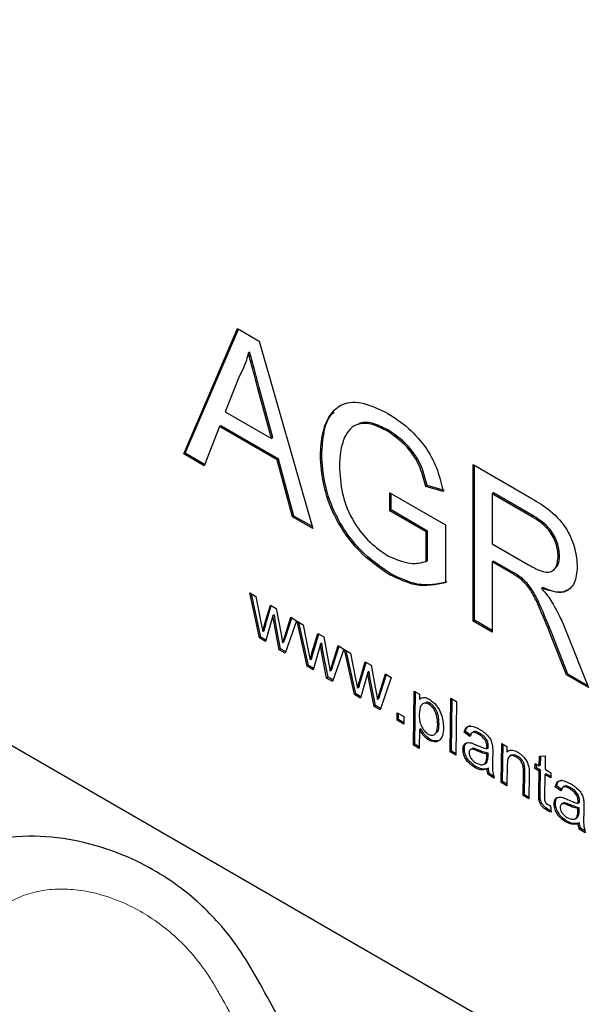
# Model space of a CAD drawing. Units: millimetres. Extents: x 627 to 8473, y 845 to 6929.
# Drawn here: x 6001 to 6031, y 6106 to 6157 of the extents above; entities that cross this region are included whole.
import ezdxf

# ---------------------------------------------------------------- set-up
doc = ezdxf.new("R2010")
doc.units = ezdxf.units.MM
doc.header["$LTSCALE"] = 20
doc.linetypes.add('PHANTOM', pattern=[12.7, 6.35, -1.27, 1.27, -1.27, 1.27, -1.27])

msp = doc.modelspace()

# ---------------------------------------------------------------- linework, layer by layer
at = {"color": 7, "linetype": 'Continuous', "lineweight": 25}
for p, q in [((5875.856, 6191.511), (6063.239, 6083.337)), ((6010.055, 6134.453), (6012.862, 6140.998)), ((6010.125, 6134.494), (6012.905, 6140.973)), ((6012.862, 6140.998), (6013.987, 6140.349)), ((6013.987, 6140.349), (6016.794, 6130.563)), ((6013.495, 6139.772), (6013.424, 6139.731)), ((6012.941, 6138.502), (6012.217, 6136.659)), ((6014.631, 6135.266), (6013.944, 6137.809)), ((6014.702, 6135.307), (6014.015, 6137.849)), ((6012.217, 6136.659), (6014.631, 6135.266)), ((6011.917, 6135.891), (6011.113, 6133.843)), ((6011.988, 6135.931), (6011.917, 6135.891)), ((6014.931, 6134.15), (6011.917, 6135.891)), ((6015.002, 6134.191), (6011.988, 6135.931)), ((6020.766, 6135.679), (6020.695, 6135.639)), ((6014.702, 6135.307), (6014.631, 6135.266)), ((6010.125, 6134.494), (6010.055, 6134.453)), ((6011.113, 6133.843), (6010.055, 6134.453)), ((6011.139, 6133.909), (6010.125, 6134.494)), ((6015.002, 6134.191), (6014.931, 6134.15)), ((6015.736, 6131.174), (6014.931, 6134.15)), ((6015.807, 6131.214), (6015.002, 6134.191)), ((6017.257, 6134.42), (6017.186, 6134.38)), ((6025.164, 6133.896), (6028.232, 6132.125)), ((6025.164, 6125.731), (6025.164, 6133.896)), ((6025.235, 6125.772), (6025.235, 6133.855)), ((6022.756, 6132.802), (6022.685, 6132.761)), ((6023.597, 6132.499), (6022.685, 6132.761)), ((6023.668, 6132.54), (6022.756, 6132.802)), ((6020.813, 6132.43), (6023.714, 6130.756)), ((6020.813, 6131.488), (6020.813, 6132.43)), ((6020.883, 6131.529), (6020.883, 6132.389)), ((6026.232, 6132.419), (6026.161, 6132.378)), ((6028.269, 6131.162), (6026.161, 6132.378)), ((6026.161, 6132.378), (6026.161, 6129.761)), ((6028.34, 6131.202), (6026.232, 6132.419)), ((6020.883, 6131.529), (6020.813, 6131.488)), ((6022.716, 6130.389), (6020.813, 6131.488)), ((6022.787, 6130.43), (6020.883, 6131.529)), ((6015.807, 6131.214), (6015.736, 6131.174)), ((6016.794, 6130.563), (6015.736, 6131.174)), ((6016.766, 6130.661), (6015.807, 6131.214)), ((6022.787, 6130.43), (6022.716, 6130.389)), ((6022.787, 6128.882), (6022.787, 6130.43)), ((6023.714, 6130.756), (6023.714, 6127.734)), ((6022.716, 6128.842), (6022.716, 6130.389)), ((6026.161, 6129.761), (6028.055, 6128.668)), ((6022.787, 6128.882), (6022.716, 6128.842)), ((6026.232, 6128.86), (6026.161, 6128.819)), ((6027.253, 6128.27), (6026.232, 6128.86)), ((6029.677, 6129.146), (6029.606, 6129.106)), ((6026.161, 6128.819), (6026.161, 6125.155)), ((6027.183, 6128.23), (6026.161, 6128.819)), ((6020.862, 6128.191), (6020.791, 6128.15)), ((6027.745, 6127.949), (6027.674, 6127.908)), ((6028.799, 6127.483), (6028.728, 6127.442)), ((6013.5, 6127.207), (6013.811, 6127.021)), ((6014.013, 6124.848), (6013.5, 6127.207)), ((6014.084, 6124.889), (6013.591, 6127.152)), ((6013.811, 6127.021), (6014.076, 6125.678)), ((6014.274, 6125.542), (6014.574, 6126.565)), ((6014.344, 6125.583), (6014.624, 6126.535)), ((6014.574, 6126.565), (6014.883, 6126.38)), ((6014.883, 6126.38), (6015.132, 6125.041)), ((6014.711, 6126.01), (6014.328, 6124.66)), ((6014.782, 6126.05), (6014.711, 6126.01)), ((6014.774, 6125.623), (6014.711, 6126.01)), ((6014.845, 6125.663), (6014.782, 6126.05)), ((6015.323, 6124.931), (6015.645, 6125.926)), ((6015.393, 6124.972), (6015.693, 6125.897)), ((6015.645, 6125.926), (6015.938, 6125.75)), ((6025.235, 6125.772), (6025.164, 6125.731)), ((6026.161, 6125.237), (6025.235, 6125.772)), ((6014.076, 6125.678), (6014.175, 6125.178)), ((6014.344, 6125.583), (6014.274, 6125.542)), ((6014.845, 6125.663), (6014.774, 6125.623)), ((6015.039, 6124.235), (6014.774, 6125.623)), ((6015.109, 6124.276), (6014.845, 6125.663)), ((6015.938, 6125.75), (6015.351, 6124.048)), ((6015.974, 6125.727), (6016.286, 6125.541)), ((6016.487, 6123.369), (6015.974, 6125.727)), ((6016.558, 6123.409), (6016.066, 6125.673)), ((6016.286, 6125.541), (6016.55, 6124.198)), ((6026.161, 6125.155), (6025.164, 6125.731)), ((6014.084, 6124.889), (6014.013, 6124.848)), ((6014.328, 6124.66), (6014.013, 6124.848)), ((6014.348, 6124.731), (6014.084, 6124.889)), ((6014.246, 6125.219), (6014.175, 6125.178)), ((6015.132, 6125.041), (6015.215, 6124.6)), ((6015.215, 6124.6), (6015.323, 6124.931)), ((6015.285, 6124.64), (6015.393, 6124.972)), ((6016.748, 6124.063), (6017.049, 6125.085)), ((6016.819, 6124.104), (6017.098, 6125.056)), ((6017.049, 6125.085), (6017.358, 6124.901)), ((6017.358, 6124.901), (6017.606, 6123.562)), ((6030.04, 6122.916), (6029.159, 6125.149)), ((6030.11, 6122.957), (6029.229, 6125.19)), ((6030.023, 6125.18), (6031.183, 6122.256)), ((6015.109, 6124.276), (6015.039, 6124.235)), ((6015.351, 6124.048), (6015.039, 6124.235)), ((6015.375, 6124.117), (6015.109, 6124.276)), ((6015.285, 6124.64), (6015.215, 6124.6)), ((6017.185, 6124.53), (6016.802, 6123.18)), ((6017.256, 6124.571), (6017.185, 6124.53)), ((6017.249, 6124.143), (6017.185, 6124.53)), ((6017.32, 6124.184), (6017.256, 6124.571)), ((6017.797, 6123.452), (6018.119, 6124.446)), ((6018.412, 6124.271), (6017.826, 6122.569)), ((6017.868, 6123.492), (6018.168, 6124.417)), ((6018.119, 6124.446), (6018.412, 6124.271)), ((6018.449, 6124.248), (6018.76, 6124.062)), ((6018.962, 6121.889), (6018.449, 6124.248)), ((6016.55, 6124.198), (6016.649, 6123.699)), ((6016.72, 6123.739), (6016.649, 6123.699)), ((6016.819, 6124.104), (6016.748, 6124.063)), ((6017.32, 6124.184), (6017.249, 6124.143)), ((6017.513, 6122.756), (6017.249, 6124.143)), ((6017.584, 6122.797), (6017.32, 6124.184)), ((6019.032, 6121.93), (6018.54, 6124.193)), ((6018.76, 6124.062), (6019.025, 6122.719)), ((6016.558, 6123.409), (6016.487, 6123.369)), ((6016.802, 6123.18), (6016.487, 6123.369)), ((6016.822, 6123.251), (6016.558, 6123.409)), ((6017.606, 6123.562), (6017.689, 6123.12)), ((6017.689, 6123.12), (6017.797, 6123.452)), ((6017.76, 6123.161), (6017.868, 6123.492)), ((6019.223, 6122.584), (6019.523, 6123.606)), ((6019.293, 6122.624), (6019.573, 6123.576)), ((6019.523, 6123.606), (6019.832, 6123.421)), ((6019.832, 6123.421), (6020.081, 6122.082)), ((6017.584, 6122.797), (6017.513, 6122.756)), ((6017.826, 6122.569), (6017.513, 6122.756)), ((6017.85, 6122.638), (6017.584, 6122.797)), ((6017.76, 6123.161), (6017.689, 6123.12)), ((6019.025, 6122.719), (6019.124, 6122.219)), ((6019.66, 6123.051), (6019.277, 6121.701)), ((6019.731, 6123.092), (6019.66, 6123.051)), ((6019.723, 6122.664), (6019.66, 6123.051)), ((6019.794, 6122.705), (6019.723, 6122.664)), ((6019.794, 6122.705), (6019.731, 6123.092)), ((6020.058, 6121.317), (6019.794, 6122.705)), ((6020.272, 6121.972), (6020.594, 6122.967)), ((6020.887, 6122.791), (6020.3, 6121.089)), ((6020.342, 6122.013), (6020.642, 6122.938)), ((6020.594, 6122.967), (6020.887, 6122.791)), ((6030.11, 6122.957), (6030.04, 6122.916)), ((6031.183, 6122.256), (6030.04, 6122.916)), ((6031.141, 6122.362), (6030.11, 6122.957)), ((6019.195, 6122.26), (6019.124, 6122.219)), ((6019.293, 6122.624), (6019.223, 6122.584)), ((6019.988, 6121.276), (6019.723, 6122.664)), ((6019.032, 6121.93), (6018.962, 6121.889)), ((6019.277, 6121.701), (6018.962, 6121.889)), ((6019.297, 6121.772), (6019.032, 6121.93)), ((6020.081, 6122.082), (6020.164, 6121.641)), ((6020.164, 6121.641), (6020.272, 6121.972)), ((6020.234, 6121.682), (6020.164, 6121.641)), ((6020.234, 6121.682), (6020.342, 6122.013)), ((6022.048, 6119.256), (6022.091, 6122.07)), ((6022.091, 6122.07), (6022.365, 6121.906)), ((6022.119, 6119.297), (6022.16, 6122.029)), ((6022.365, 6121.906), (6022.361, 6121.642)), ((6022.432, 6121.683), (6022.361, 6121.642)), ((6023.957, 6118.902), (6023.999, 6121.71)), ((6023.999, 6121.71), (6024.301, 6121.53)), ((6024.028, 6118.943), (6024.069, 6121.669)), ((6020.058, 6121.317), (6019.988, 6121.276)), ((6020.3, 6121.089), (6019.988, 6121.276)), ((6020.324, 6121.158), (6020.058, 6121.317)), ((6022.919, 6121.432), (6022.849, 6121.391)), ((6024.301, 6121.53), (6024.258, 6118.722)), ((6021.194, 6120.554), (6021.2, 6120.947)), ((6021.2, 6120.947), (6021.543, 6120.742)), ((6021.265, 6120.595), (6021.269, 6120.905)), ((6021.543, 6120.742), (6021.537, 6120.349)), ((6021.265, 6120.595), (6021.194, 6120.554)), ((6021.537, 6120.349), (6021.194, 6120.554)), ((6021.538, 6120.432), (6021.265, 6120.595)), ((6023.381, 6120.374), (6023.311, 6120.333)), ((6022.364, 6120.067), (6022.349, 6119.077)), ((6022.435, 6120.108), (6022.364, 6120.067)), ((6024.767, 6119.968), (6024.696, 6119.927)), ((6024.99, 6119.705), (6024.696, 6119.927)), ((6025.061, 6119.746), (6024.767, 6119.968)), ((6025.191, 6119.949), (6025.102, 6119.898)), ((6022.119, 6119.297), (6022.048, 6119.256)), ((6022.349, 6119.077), (6022.048, 6119.256)), ((6022.351, 6119.159), (6022.119, 6119.297)), ((6022.898, 6119.572), (6022.828, 6119.531)), ((6025.872, 6119.534), (6025.801, 6119.493)), ((6025.95, 6119.097), (6025.879, 6119.056)), ((6026.629, 6117.305), (6026.659, 6119.339)), ((6026.659, 6119.339), (6026.93, 6119.177)), ((6026.699, 6117.346), (6026.729, 6119.297)), ((6026.93, 6119.177), (6026.926, 6118.889)), ((6024.028, 6118.943), (6023.957, 6118.902)), ((6024.258, 6118.722), (6023.957, 6118.902)), ((6024.259, 6118.804), (6024.028, 6118.943)), ((6024.702, 6119.081), (6024.631, 6119.04)), ((6025.106, 6119.067), (6025.018, 6119.016)), ((6025.873, 6118.66), (6025.875, 6118.786)), ((6025.946, 6118.827), (6025.875, 6118.786)), ((6025.944, 6118.7), (6025.946, 6118.827)), ((6026.184, 6118.896), (6026.177, 6118.436)), ((6026.996, 6118.929), (6026.926, 6118.889)), ((6027.156, 6118.72), (6027.068, 6118.669)), ((6027.499, 6118.665), (6027.429, 6118.624)), ((6028.618, 6118.168), (6028.626, 6118.672)), ((6028.626, 6118.672), (6028.928, 6118.7)), ((6028.688, 6118.209), (6028.696, 6118.678)), ((6028.928, 6118.7), (6028.917, 6117.989)), ((6025.301, 6118.136), (6025.23, 6118.095)), ((6025.726, 6118.252), (6025.815, 6118.303)), ((6025.89, 6118.385), (6025.819, 6118.344)), ((6026.946, 6118.236), (6026.929, 6117.125)), ((6028.393, 6118.032), (6028.397, 6118.3)), ((6028.464, 6118.073), (6028.393, 6118.032)), ((6028.397, 6118.3), (6028.618, 6118.168)), ((6028.464, 6118.073), (6028.467, 6118.258)), ((6028.685, 6117.941), (6028.464, 6118.073)), ((6028.688, 6118.209), (6028.618, 6118.168)), ((6025.959, 6118.041), (6025.889, 6118.001)), ((6026.015, 6117.755), (6025.945, 6117.714)), ((6026.26, 6117.526), (6025.945, 6117.714)), ((6026.241, 6117.62), (6026.015, 6117.755)), ((6027.771, 6116.622), (6027.79, 6117.859)), ((6027.861, 6117.9), (6027.79, 6117.859)), ((6027.842, 6116.663), (6027.861, 6117.9)), ((6028.091, 6117.694), (6028.072, 6116.443)), ((6028.614, 6117.9), (6028.393, 6118.032)), ((6028.596, 6116.73), (6028.614, 6117.9)), ((6028.685, 6117.941), (6028.614, 6117.9)), ((6028.667, 6116.771), (6028.685, 6117.941)), ((6028.913, 6117.721), (6028.895, 6116.532)), ((6028.984, 6117.762), (6028.913, 6117.721)), ((6029.216, 6117.54), (6028.913, 6117.721)), ((6028.917, 6117.989), (6029.22, 6117.808)), ((6029.217, 6117.623), (6028.984, 6117.762)), ((6029.22, 6117.808), (6029.216, 6117.54)), ((6026.699, 6117.346), (6026.629, 6117.305)), ((6026.929, 6117.125), (6026.629, 6117.305)), ((6026.931, 6117.208), (6026.699, 6117.346)), ((6029.526, 6117.123), (6029.455, 6117.082)), ((6029.749, 6116.86), (6029.455, 6117.082)), ((6029.82, 6116.901), (6029.526, 6117.123)), ((6029.949, 6117.104), (6029.861, 6117.053)), ((6027.842, 6116.663), (6027.771, 6116.622)), ((6028.072, 6116.443), (6027.771, 6116.622)), ((6028.073, 6116.525), (6027.842, 6116.663)), ((6030.63, 6116.689), (6030.56, 6116.648)), ((6029.194, 6116.082), (6029.233, 6115.752)), ((6029.46, 6116.236), (6029.39, 6116.195)), ((6029.865, 6116.222), (6029.777, 6116.171)), ((6030.709, 6116.252), (6030.638, 6116.211)), ((6030.942, 6116.051), (6030.935, 6115.591)), ((6029.076, 6115.898), (6029.005, 6115.857)), ((6030.649, 6115.54), (6030.578, 6115.499)), ((6030.631, 6115.814), (6030.633, 6115.941)), ((6030.704, 6115.982), (6030.633, 6115.941)), ((6030.702, 6115.855), (6030.704, 6115.982)), ((6030.059, 6115.29), (6029.988, 6115.25)), ((6030.485, 6115.407), (6030.573, 6115.458)), ((6030.718, 6115.196), (6030.647, 6115.155)), ((6030.774, 6114.91), (6030.703, 6114.869)), ((6031.018, 6114.681), (6030.703, 6114.869)), ((6031, 6114.775), (6030.774, 6114.91))]:
    msp.add_line(p, q, dxfattribs=at)
at = {"color": 1, "linetype": 'PHANTOM', "lineweight": 18}
for p, q in [((6014.015, 6137.849), (6013.944, 6137.809)), ((6028.34, 6131.202), (6028.269, 6131.162)), ((6027.253, 6128.27), (6027.183, 6128.23)), ((6015.393, 6124.972), (6015.323, 6124.931)), ((6029.229, 6125.19), (6029.159, 6125.149)), ((6017.868, 6123.492), (6017.797, 6123.452)), ((6020.342, 6122.013), (6020.272, 6121.972)), ((6025.531, 6119.855), (6025.46, 6119.815)), ((6025.952, 6119.186), (6025.882, 6119.145)), ((6025.452, 6118.991), (6025.381, 6118.95)), ((6025.944, 6118.7), (6025.873, 6118.66)), ((6028.667, 6116.771), (6028.596, 6116.73)), ((6030.289, 6117.01), (6030.218, 6116.969)), ((6030.21, 6116.145), (6030.14, 6116.105)), ((6030.711, 6116.341), (6030.64, 6116.3)), ((6030.702, 6115.855), (6030.631, 6115.814))]:
    msp.add_line(p, q, dxfattribs=at)
at = {"color": 7, "linetype": 'Continuous', "lineweight": 25}
for points, knots in [([(6013.424, 6139.731), (6013.357, 6139.479), (6013.236, 6139.028), (6013.032, 6138.663), (6012.941, 6138.502)], [0, 0, 0, 0, 0.559915, 1, 1, 1, 1]), ([(6013.944, 6137.809), (6013.847, 6138.168), (6013.673, 6138.809), (6013.5, 6139.449), (6013.424, 6139.731)], [0, 0, 0, 0, 0.560002, 1, 1, 1, 1]), ([(6014.015, 6137.849), (6013.918, 6138.208), (6013.744, 6138.849), (6013.571, 6139.49), (6013.495, 6139.772)], [0, 0, 0, 0, 0.560002, 1, 1, 1, 1]), ([(6017.186, 6134.38), (6017.21, 6134.779), (6017.258, 6135.576), (6017.646, 6136.523), (6018.349, 6137.171), (6019.452, 6137.193), (6020.292, 6136.778), (6020.714, 6136.57)], [0, 0, 0, 0, 0.187027, 0.373982, 0.560441, 0.779885, 1, 1, 1, 1]), ([(6017.257, 6134.42), (6017.286, 6134.813), (6017.343, 6135.596), (6017.578, 6136.371), (6017.857, 6136.593), (6017.906, 6136.632)], [0, 0, 0, 0, 0.451855, 0.903535, 1, 1, 1, 1]), ([(6020.714, 6136.57), (6021.076, 6136.332), (6021.8, 6135.857), (6022.744, 6134.799), (6023.345, 6133.592), (6023.513, 6132.864), (6023.597, 6132.499)], [0, 0, 0, 0, 0.280404, 0.559856, 0.779464, 1, 1, 1, 1]), ([(6020.695, 6135.639), (6020.431, 6135.775), (6019.902, 6136.046), (6019.218, 6136.078), (6018.725, 6135.807), (6018.54, 6135.485), (6018.447, 6135.324)], [0, 0, 0, 0, 0.280276, 0.559955, 0.779845, 1, 1, 1, 1]), ([(6020.766, 6135.679), (6020.504, 6135.811), (6019.981, 6136.074), (6019.401, 6136.15), (6019.175, 6136.008), (6019.131, 6135.98)], [0, 0, 0, 0, 0.4466708, 0.8923898, 1, 1, 1, 1]), ([(6022.685, 6132.761), (6022.607, 6133.087), (6022.45, 6133.736), (6021.76, 6134.892), (6021.099, 6135.355), (6020.695, 6135.639)], [0, 0, 0, 0, 0.281603, 0.560889, 1, 1, 1, 1]), ([(6022.756, 6132.802), (6022.677, 6133.128), (6022.52, 6133.777), (6021.83, 6134.933), (6021.17, 6135.396), (6020.766, 6135.679)], [0, 0, 0, 0, 0.281603, 0.560889, 1, 1, 1, 1]), ([(6018.447, 6135.324), (6018.362, 6135.076), (6018.208, 6134.635), (6018.191, 6134.087), (6018.184, 6133.846)], [0, 0, 0, 0, 0.559779, 1, 1, 1, 1]), ([(6020.791, 6128.15), (6020.255, 6128.52), (6019.184, 6129.257), (6017.916, 6131.048), (6017.285, 6132.866), (6017.219, 6133.875), (6017.186, 6134.38)], [0, 0, 0, 0, 0.280196, 0.559018, 0.77928, 1, 1, 1, 1]), ([(6020.862, 6128.191), (6020.326, 6128.561), (6019.255, 6129.298), (6017.987, 6131.089), (6017.356, 6132.907), (6017.29, 6133.915), (6017.257, 6134.42)], [0, 0, 0, 0, 0.280196, 0.559018, 0.77928, 1, 1, 1, 1]), ([(6018.184, 6133.846), (6018.205, 6133.371), (6018.249, 6132.422), (6018.84, 6130.915), (6019.768, 6129.788), (6020.394, 6129.357), (6020.708, 6129.141)], [0, 0, 0, 0, 0.280808, 0.559487, 0.779455, 1, 1, 1, 1]), ([(6028.232, 6132.125), (6028.558, 6131.933), (6029.205, 6131.551), (6030.077, 6130.603), (6030.526, 6129.482), (6030.578, 6128.864), (6030.603, 6128.555)], [0, 0, 0, 0, 0.281671, 0.559202, 0.779411, 1, 1, 1, 1]), ([(6029.606, 6129.106), (6029.585, 6129.332), (6029.542, 6129.783), (6029.05, 6130.655), (6028.565, 6130.97), (6028.269, 6131.162)], [0, 0, 0, 0, 0.280406, 0.559981, 1, 1, 1, 1]), ([(6029.677, 6129.146), (6029.655, 6129.372), (6029.612, 6129.824), (6029.121, 6130.696), (6028.636, 6131.01), (6028.34, 6131.202)], [0, 0, 0, 0, 0.280406, 0.559981, 1, 1, 1, 1]), ([(6020.708, 6129.141), (6021.118, 6128.961), (6021.85, 6128.64), (6022.452, 6128.78), (6022.716, 6128.842)], [0, 0, 0, 0, 0.559425, 1, 1, 1, 1]), ([(6028.055, 6128.668), (6028.261, 6128.554), (6028.67, 6128.326), (6029.237, 6128.229), (6029.552, 6128.578), (6029.588, 6128.93), (6029.606, 6129.106)], [0, 0, 0, 0, 0.281563, 0.560238, 0.779872, 1, 1, 1, 1]), ([(6029.414, 6128.474), (6029.478, 6128.526), (6029.645, 6128.664), (6029.665, 6128.961), (6029.677, 6129.146)], [0, 0, 0, 0, 0.377452, 1, 1, 1, 1]), ([(6030.603, 6128.555), (6030.574, 6128.253), (6030.516, 6127.65), (6029.864, 6127.083), (6029.159, 6127.306), (6028.728, 6127.442)], [0, 0, 0, 0, 0.280517, 0.560502, 1, 1, 1, 1]), ([(6023.714, 6127.734), (6023.217, 6127.624), (6022.33, 6127.428), (6021.262, 6127.93), (6020.791, 6128.15)], [0, 0, 0, 0, 0.5599185, 1, 1, 1, 1]), ([(6023.784, 6127.775), (6023.288, 6127.665), (6022.401, 6127.468), (6021.332, 6127.97), (6020.862, 6128.191)], [0, 0, 0, 0, 0.5599185, 1, 1, 1, 1]), ([(6027.674, 6127.908), (6027.583, 6127.974), (6027.42, 6128.093), (6027.255, 6128.188), (6027.183, 6128.23)], [0, 0, 0, 0, 0.559853, 1, 1, 1, 1]), ([(6027.745, 6127.949), (6027.653, 6128.015), (6027.49, 6128.134), (6027.326, 6128.229), (6027.253, 6128.27)], [0, 0, 0, 0, 0.559853, 1, 1, 1, 1]), ([(6029.159, 6125.149), (6028.941, 6125.692), (6028.638, 6126.448), (6028.146, 6127.423), (6027.831, 6127.747), (6027.674, 6127.908)], [0, 0, 0, 0, 0.56088, 0.780729, 1, 1, 1, 1]), ([(6029.229, 6125.19), (6029.012, 6125.733), (6028.709, 6126.489), (6028.216, 6127.464), (6027.902, 6127.787), (6027.745, 6127.949)], [0, 0, 0, 0, 0.56088, 0.780729, 1, 1, 1, 1]), ([(6028.728, 6127.442), (6028.838, 6127.316), (6029.033, 6127.091), (6029.203, 6126.835), (6029.278, 6126.722)], [0, 0, 0, 0, 0.56012, 1, 1, 1, 1]), ([(6030.049, 6127.351), (6030.034, 6127.337), (6029.758, 6127.078), (6029.265, 6127.286), (6028.799, 6127.483)], [0, 0, 0, 0, 0.055036, 1, 1, 1, 1]), ([(6029.278, 6126.722), (6029.436, 6126.44), (6029.718, 6125.936), (6029.929, 6125.411), (6030.023, 6125.18)], [0, 0, 0, 0, 0.559794, 1, 1, 1, 1]), ([(6014.175, 6125.178), (6014.193, 6125.246), (6014.227, 6125.367), (6014.259, 6125.489), (6014.274, 6125.542)], [0, 0, 0, 0, 0.559995, 1, 1, 1, 1]), ([(6014.246, 6125.219), (6014.264, 6125.287), (6014.297, 6125.408), (6014.33, 6125.53), (6014.344, 6125.583)], [0, 0, 0, 0, 0.559995, 1, 1, 1, 1]), ([(6016.649, 6123.699), (6016.668, 6123.767), (6016.701, 6123.888), (6016.734, 6124.009), (6016.748, 6124.063)], [0, 0, 0, 0, 0.559995, 1, 1, 1, 1]), ([(6016.72, 6123.739), (6016.739, 6123.807), (6016.772, 6123.929), (6016.804, 6124.05), (6016.819, 6124.104)], [0, 0, 0, 0, 0.559995, 1, 1, 1, 1]), ([(6019.124, 6122.219), (6019.142, 6122.287), (6019.175, 6122.408), (6019.208, 6122.53), (6019.223, 6122.584)], [0, 0, 0, 0, 0.559995, 1, 1, 1, 1]), ([(6019.195, 6122.26), (6019.213, 6122.328), (6019.246, 6122.449), (6019.279, 6122.571), (6019.293, 6122.624)], [0, 0, 0, 0, 0.559995, 1, 1, 1, 1]), ([(6022.361, 6121.642), (6022.441, 6121.697), (6022.582, 6121.795), (6022.79, 6121.69), (6022.882, 6121.644)], [0, 0, 0, 0, 0.5591, 1, 1, 1, 1]), ([(6022.849, 6121.391), (6022.789, 6121.417), (6022.67, 6121.469), (6022.527, 6121.419), (6022.375, 6121.262), (6022.359, 6121.037), (6022.348, 6120.879)], [0, 0, 0, 0, 0.186303, 0.37323, 0.560422, 1, 1, 1, 1]), ([(6022.919, 6121.432), (6022.858, 6121.464), (6022.781, 6121.503), (6022.722, 6121.483), (6022.71, 6121.479)], [0, 0, 0, 0, 0.794852, 1, 1, 1, 1]), ([(6023.311, 6120.333), (6023.309, 6120.434), (6023.305, 6120.636), (6023.216, 6120.951), (6023.052, 6121.235), (6022.916, 6121.339), (6022.849, 6121.391)], [0, 0, 0, 0, 0.281254, 0.560991, 0.780953, 1, 1, 1, 1]), ([(6022.882, 6121.644), (6023.006, 6121.551), (6023.255, 6121.364), (6023.574, 6120.773), (6023.602, 6120.384), (6023.618, 6120.147)], [0, 0, 0, 0, 0.279959, 0.55969, 1, 1, 1, 1]), ([(6023.381, 6120.374), (6023.38, 6120.475), (6023.376, 6120.677), (6023.287, 6120.992), (6023.123, 6121.276), (6022.987, 6121.38), (6022.919, 6121.432)], [0, 0, 0, 0, 0.281254, 0.560991, 0.780953, 1, 1, 1, 1]), ([(6022.348, 6120.879), (6022.35, 6120.778), (6022.353, 6120.578), (6022.441, 6120.262), (6022.608, 6119.981), (6022.744, 6119.879), (6022.811, 6119.827)], [0, 0, 0, 0, 0.281271, 0.560906, 0.780748, 1, 1, 1, 1]), ([(6022.811, 6119.827), (6022.871, 6119.8), (6022.99, 6119.745), (6023.138, 6119.786), (6023.288, 6119.947), (6023.301, 6120.174), (6023.311, 6120.333)], [0, 0, 0, 0, 0.186537, 0.373359, 0.560336, 1, 1, 1, 1]), ([(6023.618, 6120.147), (6023.607, 6120.007), (6023.583, 6119.727), (6023.406, 6119.46), (6023.128, 6119.397), (6022.928, 6119.486), (6022.828, 6119.531)], [0, 0, 0, 0, 0.280704, 0.560186, 0.780131, 1, 1, 1, 1]), ([(6023.272, 6119.914), (6023.283, 6119.925), (6023.376, 6120.017), (6023.379, 6120.207), (6023.381, 6120.374)], [0, 0, 0, 0, 0.11428, 1, 1, 1, 1]), ([(6024.696, 6119.927), (6024.726, 6120.023), (6024.784, 6120.213), (6025.091, 6120.292), (6025.349, 6120.157), (6025.508, 6120.074)], [0, 0, 0, 0, 0.280627, 0.559484, 1, 1, 1, 1]), ([(6024.767, 6119.968), (6024.794, 6120.069), (6024.839, 6120.238), (6024.985, 6120.26), (6025.045, 6120.269)], [0, 0, 0, 0, 0.593135, 1, 1, 1, 1]), ([(6022.828, 6119.531), (6022.726, 6119.607), (6022.545, 6119.743), (6022.419, 6119.968), (6022.364, 6120.067)], [0, 0, 0, 0, 0.5586879, 1, 1, 1, 1]), ([(6022.898, 6119.572), (6022.797, 6119.648), (6022.615, 6119.784), (6022.49, 6120.009), (6022.435, 6120.108)], [0, 0, 0, 0, 0.5586879, 1, 1, 1, 1]), ([(6025.46, 6119.815), (6025.401, 6119.848), (6025.283, 6119.914), (6025.122, 6119.933), (6025.033, 6119.834), (6025.005, 6119.748), (6024.99, 6119.705)], [0, 0, 0, 0, 0.28094, 0.55925, 0.77918, 1, 1, 1, 1]), ([(6025.531, 6119.855), (6025.472, 6119.887), (6025.357, 6119.949), (6025.224, 6119.983), (6025.187, 6119.944), (6025.184, 6119.941)], [0, 0, 0, 0, 0.48161, 0.95871, 1, 1, 1, 1]), ([(6025.801, 6119.493), (6025.742, 6119.569), (6025.637, 6119.705), (6025.514, 6119.781), (6025.46, 6119.815)], [0, 0, 0, 0, 0.557819, 1, 1, 1, 1]), ([(6025.508, 6120.074), (6025.67, 6119.967), (6025.897, 6119.817), (6026.123, 6119.463), (6026.157, 6119.303), (6026.174, 6119.222)], [0, 0, 0, 0, 0.559197, 0.779154, 1, 1, 1, 1]), ([(6025.872, 6119.534), (6025.813, 6119.61), (6025.708, 6119.745), (6025.585, 6119.822), (6025.531, 6119.855)], [0, 0, 0, 0, 0.557819, 1, 1, 1, 1]), ([(6023.326, 6119.497), (6023.283, 6119.483), (6023.159, 6119.443), (6023.001, 6119.522), (6022.898, 6119.572)], [0, 0, 0, 0, 0.353734, 1, 1, 1, 1]), ([(6024.631, 6119.04), (6024.64, 6119.113), (6024.657, 6119.258), (6024.806, 6119.407), (6024.971, 6119.382), (6025.072, 6119.367)], [0, 0, 0, 0, 0.280371, 0.560784, 1, 1, 1, 1]), ([(6024.702, 6119.081), (6024.709, 6119.156), (6024.724, 6119.298), (6024.81, 6119.362), (6024.851, 6119.393)], [0, 0, 0, 0, 0.524218, 1, 1, 1, 1]), ([(6025.072, 6119.367), (6025.121, 6119.349), (6025.21, 6119.318), (6025.301, 6119.277), (6025.34, 6119.258)], [0, 0, 0, 0, 0.559915, 1, 1, 1, 1]), ([(6025.34, 6119.258), (6025.442, 6119.212), (6025.624, 6119.128), (6025.801, 6119.078), (6025.879, 6119.056)], [0, 0, 0, 0, 0.560143, 1, 1, 1, 1]), ([(6025.882, 6119.145), (6025.882, 6119.207), (6025.882, 6119.319), (6025.825, 6119.44), (6025.801, 6119.493)], [0, 0, 0, 0, 0.5620163, 1, 1, 1, 1]), ([(6025.952, 6119.186), (6025.952, 6119.248), (6025.952, 6119.359), (6025.896, 6119.481), (6025.872, 6119.534)], [0, 0, 0, 0, 0.5620163, 1, 1, 1, 1]), ([(6025.879, 6119.056), (6025.88, 6119.073), (6025.881, 6119.102), (6025.882, 6119.132), (6025.882, 6119.145)], [0, 0, 0, 0, 0.560026, 1, 1, 1, 1]), ([(6025.95, 6119.097), (6025.951, 6119.113), (6025.952, 6119.143), (6025.952, 6119.173), (6025.952, 6119.186)], [0, 0, 0, 0, 0.560026, 1, 1, 1, 1]), ([(6026.174, 6119.222), (6026.178, 6119.16), (6026.186, 6119.049), (6026.184, 6118.943), (6026.184, 6118.896)], [0, 0, 0, 0, 0.5597941, 1, 1, 1, 1]), ([(6025.23, 6118.095), (6025.146, 6118.15), (6024.979, 6118.26), (6024.771, 6118.519), (6024.647, 6118.803), (6024.636, 6118.961), (6024.631, 6119.04)], [0, 0, 0, 0, 0.2808876, 0.5599894, 0.7798732, 1, 1, 1, 1]), ([(6025.301, 6118.136), (6025.217, 6118.191), (6025.05, 6118.301), (6024.842, 6118.56), (6024.717, 6118.844), (6024.707, 6119.002), (6024.702, 6119.081)], [0, 0, 0, 0, 0.2808876, 0.5599894, 0.7798732, 1, 1, 1, 1]), ([(6025.381, 6118.95), (6025.283, 6118.995), (6025.161, 6119.051), (6025.038, 6119.032), (6024.99, 6118.996), (6024.959, 6118.938), (6024.955, 6118.884), (6024.953, 6118.858)], [0, 0, 0, 0, 0.499787, 0.624851, 0.749888, 0.874964, 1, 1, 1, 1]), ([(6024.953, 6118.858), (6024.959, 6118.798), (6024.971, 6118.68), (6025.105, 6118.459), (6025.23, 6118.374), (6025.306, 6118.322)], [0, 0, 0, 0, 0.279691, 0.559671, 1, 1, 1, 1]), ([(6025.452, 6118.991), (6025.355, 6119.033), (6025.235, 6119.086), (6025.122, 6119.078), (6025.103, 6119.063), (6025.099, 6119.059)], [0, 0, 0, 0, 0.761353, 0.95187, 1, 1, 1, 1]), ([(6025.875, 6118.786), (6025.784, 6118.808), (6025.622, 6118.847), (6025.455, 6118.918), (6025.381, 6118.95)], [0, 0, 0, 0, 0.559703, 1, 1, 1, 1]), ([(6025.946, 6118.827), (6025.855, 6118.849), (6025.693, 6118.887), (6025.525, 6118.959), (6025.452, 6118.991)], [0, 0, 0, 0, 0.559703, 1, 1, 1, 1]), ([(6025.819, 6118.344), (6025.837, 6118.397), (6025.87, 6118.491), (6025.872, 6118.608), (6025.873, 6118.66)], [0, 0, 0, 0, 0.559198, 1, 1, 1, 1]), ([(6025.89, 6118.385), (6025.908, 6118.438), (6025.94, 6118.532), (6025.943, 6118.649), (6025.944, 6118.7)], [0, 0, 0, 0, 0.559198, 1, 1, 1, 1]), ([(6026.926, 6118.889), (6026.965, 6118.922), (6027.043, 6118.989), (6027.238, 6119.013), (6027.398, 6118.933), (6027.497, 6118.885)], [0, 0, 0, 0, 0.280562, 0.560859, 1, 1, 1, 1]), ([(6027.429, 6118.624), (6027.375, 6118.651), (6027.268, 6118.705), (6027.121, 6118.707), (6026.96, 6118.594), (6026.952, 6118.384), (6026.946, 6118.236)], [0, 0, 0, 0, 0.1872673, 0.374449, 0.5607365, 1, 1, 1, 1]), ([(6027.499, 6118.665), (6027.446, 6118.691), (6027.34, 6118.744), (6027.215, 6118.756), (6027.168, 6118.715), (6027.154, 6118.704)], [0, 0, 0, 0, 0.41578, 0.83137, 1, 1, 1, 1]), ([(6027.79, 6117.859), (6027.791, 6117.934), (6027.792, 6118.081), (6027.727, 6118.324), (6027.581, 6118.519), (6027.48, 6118.589), (6027.429, 6118.624)], [0, 0, 0, 0, 0.281679, 0.559578, 0.779451, 1, 1, 1, 1]), ([(6027.497, 6118.885), (6027.571, 6118.834), (6027.72, 6118.731), (6027.912, 6118.511), (6028.036, 6118.262), (6028.065, 6118.113), (6028.08, 6118.038)], [0, 0, 0, 0, 0.280396, 0.560234, 0.779697, 1, 1, 1, 1]), ([(6027.861, 6117.9), (6027.861, 6117.974), (6027.862, 6118.122), (6027.798, 6118.365), (6027.652, 6118.559), (6027.55, 6118.63), (6027.499, 6118.665)], [0, 0, 0, 0, 0.281679, 0.559578, 0.779451, 1, 1, 1, 1]), ([(6025.889, 6118.001), (6025.778, 6117.971), (6025.58, 6117.918), (6025.337, 6118.041), (6025.23, 6118.095)], [0, 0, 0, 0, 0.559779, 1, 1, 1, 1]), ([(6025.959, 6118.041), (6025.849, 6118.012), (6025.651, 6117.959), (6025.408, 6118.082), (6025.301, 6118.136)], [0, 0, 0, 0, 0.559779, 1, 1, 1, 1]), ([(6025.306, 6118.322), (6025.421, 6118.271), (6025.583, 6118.199), (6025.748, 6118.252), (6025.796, 6118.313), (6025.819, 6118.344)], [0, 0, 0, 0, 0.55764, 0.778905, 1, 1, 1, 1]), ([(6025.805, 6118.3), (6025.808, 6118.3), (6025.846, 6118.312), (6025.869, 6118.35), (6025.89, 6118.385)], [0, 0, 0, 0, 0.064406, 1, 1, 1, 1]), ([(6026.177, 6118.436), (6026.167, 6118.276), (6026.151, 6117.992), (6026.227, 6117.668), (6026.26, 6117.526)], [0, 0, 0, 0, 0.562355, 1, 1, 1, 1]), ([(6025.945, 6117.714), (6025.929, 6117.769), (6025.901, 6117.867), (6025.892, 6117.96), (6025.889, 6118.001)], [0, 0, 0, 0, 0.559775, 1, 1, 1, 1]), ([(6026.015, 6117.755), (6026, 6117.81), (6025.971, 6117.908), (6025.963, 6118.001), (6025.959, 6118.041)], [0, 0, 0, 0, 0.5597753, 1, 1, 1, 1]), ([(6028.08, 6118.038), (6028.085, 6117.972), (6028.094, 6117.855), (6028.092, 6117.743), (6028.091, 6117.694)], [0, 0, 0, 0, 0.559783, 1, 1, 1, 1]), ([(6029.455, 6117.082), (6029.484, 6117.178), (6029.542, 6117.368), (6029.849, 6117.447), (6030.108, 6117.312), (6030.267, 6117.229)], [0, 0, 0, 0, 0.280627, 0.559484, 1, 1, 1, 1]), ([(6029.526, 6117.123), (6029.553, 6117.224), (6029.598, 6117.393), (6029.744, 6117.415), (6029.804, 6117.424)], [0, 0, 0, 0, 0.5931351, 1, 1, 1, 1]), ([(6030.218, 6116.969), (6030.159, 6117.003), (6030.041, 6117.069), (6029.88, 6117.088), (6029.792, 6116.989), (6029.763, 6116.903), (6029.749, 6116.86)], [0, 0, 0, 0, 0.28094, 0.55925, 0.77918, 1, 1, 1, 1]), ([(6030.289, 6117.01), (6030.231, 6117.042), (6030.115, 6117.104), (6029.983, 6117.138), (6029.946, 6117.099), (6029.943, 6117.096)], [0, 0, 0, 0, 0.48161, 0.95871, 1, 1, 1, 1]), ([(6030.267, 6117.229), (6030.429, 6117.122), (6030.656, 6116.972), (6030.882, 6116.618), (6030.916, 6116.457), (6030.932, 6116.377)], [0, 0, 0, 0, 0.5591966, 0.7791535, 1, 1, 1, 1]), ([(6029.005, 6115.857), (6028.919, 6115.914), (6028.798, 6115.995), (6028.675, 6116.174), (6028.575, 6116.417), (6028.587, 6116.593), (6028.596, 6116.73)], [0, 0, 0, 0, 0.312504, 0.436072, 0.559379, 1, 1, 1, 1]), ([(6029.076, 6115.898), (6028.989, 6115.955), (6028.869, 6116.036), (6028.746, 6116.215), (6028.646, 6116.458), (6028.657, 6116.633), (6028.667, 6116.771)], [0, 0, 0, 0, 0.312504, 0.436072, 0.559379, 1, 1, 1, 1]), ([(6028.895, 6116.532), (6028.89, 6116.464), (6028.883, 6116.378), (6028.937, 6116.264), (6028.987, 6116.196), (6029.032, 6116.168), (6029.061, 6116.148)], [0, 0, 0, 0, 0.499102, 0.624883, 0.750056, 1, 1, 1, 1]), ([(6029.39, 6116.195), (6029.398, 6116.268), (6029.416, 6116.413), (6029.564, 6116.562), (6029.729, 6116.537), (6029.83, 6116.521)], [0, 0, 0, 0, 0.280371, 0.560784, 1, 1, 1, 1]), ([(6029.46, 6116.236), (6029.468, 6116.311), (6029.483, 6116.453), (6029.569, 6116.517), (6029.609, 6116.548)], [0, 0, 0, 0, 0.524218, 1, 1, 1, 1]), ([(6029.83, 6116.521), (6029.88, 6116.504), (6029.969, 6116.473), (6030.059, 6116.431), (6030.099, 6116.413)], [0, 0, 0, 0, 0.559915, 1, 1, 1, 1]), ([(6030.56, 6116.648), (6030.501, 6116.724), (6030.396, 6116.859), (6030.273, 6116.936), (6030.218, 6116.969)], [0, 0, 0, 0, 0.557819, 1, 1, 1, 1]), ([(6030.63, 6116.689), (6030.572, 6116.765), (6030.466, 6116.9), (6030.343, 6116.976), (6030.289, 6117.01)], [0, 0, 0, 0, 0.557819, 1, 1, 1, 1]), ([(6030.64, 6116.3), (6030.64, 6116.362), (6030.64, 6116.474), (6030.584, 6116.595), (6030.56, 6116.648)], [0, 0, 0, 0, 0.562016, 1, 1, 1, 1]), ([(6030.711, 6116.341), (6030.711, 6116.403), (6030.711, 6116.514), (6030.655, 6116.636), (6030.63, 6116.689)], [0, 0, 0, 0, 0.562016, 1, 1, 1, 1]), ([(6029.061, 6116.148), (6029.086, 6116.135), (6029.131, 6116.11), (6029.174, 6116.091), (6029.194, 6116.082)], [0, 0, 0, 0, 0.55995, 1, 1, 1, 1]), ([(6029.988, 6115.25), (6029.905, 6115.305), (6029.738, 6115.415), (6029.529, 6115.674), (6029.405, 6115.958), (6029.395, 6116.116), (6029.39, 6116.195)], [0, 0, 0, 0, 0.280888, 0.559989, 0.779873, 1, 1, 1, 1]), ([(6030.059, 6115.29), (6029.975, 6115.346), (6029.809, 6115.456), (6029.6, 6115.715), (6029.476, 6115.999), (6029.465, 6116.157), (6029.46, 6116.236)], [0, 0, 0, 0, 0.280888, 0.559989, 0.779873, 1, 1, 1, 1]), ([(6030.14, 6116.105), (6030.042, 6116.149), (6029.92, 6116.206), (6029.796, 6116.187), (6029.749, 6116.15), (6029.717, 6116.092), (6029.713, 6116.039), (6029.711, 6116.012)], [0, 0, 0, 0, 0.499787, 0.624851, 0.749888, 0.874964, 1, 1, 1, 1]), ([(6029.711, 6116.012), (6029.717, 6115.953), (6029.73, 6115.835), (6029.864, 6115.614), (6029.988, 6115.529), (6030.064, 6115.477)], [0, 0, 0, 0, 0.279691, 0.559671, 1, 1, 1, 1]), ([(6030.21, 6116.145), (6030.114, 6116.188), (6029.994, 6116.241), (6029.881, 6116.233), (6029.862, 6116.217), (6029.858, 6116.214)], [0, 0, 0, 0, 0.761353, 0.95187, 1, 1, 1, 1]), ([(6030.099, 6116.413), (6030.201, 6116.367), (6030.383, 6116.283), (6030.56, 6116.233), (6030.638, 6116.211)], [0, 0, 0, 0, 0.560143, 1, 1, 1, 1]), ([(6030.633, 6115.941), (6030.543, 6115.963), (6030.381, 6116.001), (6030.213, 6116.073), (6030.14, 6116.105)], [0, 0, 0, 0, 0.559703, 1, 1, 1, 1]), ([(6030.704, 6115.982), (6030.613, 6116.003), (6030.451, 6116.042), (6030.284, 6116.114), (6030.21, 6116.145)], [0, 0, 0, 0, 0.559703, 1, 1, 1, 1]), ([(6030.638, 6116.211), (6030.638, 6116.227), (6030.64, 6116.257), (6030.64, 6116.287), (6030.64, 6116.3)], [0, 0, 0, 0, 0.560026, 1, 1, 1, 1]), ([(6030.709, 6116.252), (6030.709, 6116.268), (6030.71, 6116.298), (6030.711, 6116.328), (6030.711, 6116.341)], [0, 0, 0, 0, 0.560026, 1, 1, 1, 1]), ([(6030.932, 6116.377), (6030.937, 6116.315), (6030.944, 6116.204), (6030.943, 6116.097), (6030.942, 6116.051)], [0, 0, 0, 0, 0.559794, 1, 1, 1, 1]), ([(6029.233, 6115.752), (6029.191, 6115.768), (6029.115, 6115.796), (6029.039, 6115.838), (6029.005, 6115.857)], [0, 0, 0, 0, 0.559993, 1, 1, 1, 1]), ([(6029.224, 6115.825), (6029.208, 6115.831), (6029.159, 6115.85), (6029.109, 6115.879), (6029.076, 6115.898)], [0, 0, 0, 0, 0.323496, 1, 1, 1, 1]), ([(6030.064, 6115.477), (6030.18, 6115.426), (6030.342, 6115.354), (6030.507, 6115.407), (6030.554, 6115.468), (6030.578, 6115.499)], [0, 0, 0, 0, 0.55764, 0.778905, 1, 1, 1, 1]), ([(6030.564, 6115.454), (6030.566, 6115.455), (6030.604, 6115.467), (6030.627, 6115.505), (6030.649, 6115.54)], [0, 0, 0, 0, 0.064406, 1, 1, 1, 1]), ([(6030.578, 6115.499), (6030.596, 6115.552), (6030.628, 6115.646), (6030.63, 6115.763), (6030.631, 6115.814)], [0, 0, 0, 0, 0.559198, 1, 1, 1, 1]), ([(6030.649, 6115.54), (6030.667, 6115.592), (6030.699, 6115.686), (6030.701, 6115.804), (6030.702, 6115.855)], [0, 0, 0, 0, 0.559198, 1, 1, 1, 1]), ([(6030.935, 6115.591), (6030.926, 6115.431), (6030.91, 6115.147), (6030.985, 6114.823), (6031.018, 6114.681)], [0, 0, 0, 0, 0.562355, 1, 1, 1, 1]), ([(6030.647, 6115.155), (6030.537, 6115.126), (6030.339, 6115.073), (6030.095, 6115.196), (6029.988, 6115.25)], [0, 0, 0, 0, 0.559779, 1, 1, 1, 1]), ([(6030.718, 6115.196), (6030.607, 6115.167), (6030.409, 6115.114), (6030.166, 6115.236), (6030.059, 6115.29)], [0, 0, 0, 0, 0.559779, 1, 1, 1, 1]), ([(6030.703, 6114.869), (6030.688, 6114.924), (6030.659, 6115.022), (6030.651, 6115.115), (6030.647, 6115.155)], [0, 0, 0, 0, 0.559775, 1, 1, 1, 1]), ([(6030.774, 6114.91), (6030.758, 6114.965), (6030.73, 6115.063), (6030.722, 6115.156), (6030.718, 6115.196)], [0, 0, 0, 0, 0.559775, 1, 1, 1, 1]), ([(6021.529, 6087.269), (6021.236, 6088.605), (6020.599, 6091.517), (6019.147, 6095.848), (6017.611, 6099.677), (6016.237, 6102.635), (6015.114, 6104.847), (6014.063, 6106.742), (6013.086, 6108.461), (6012.015, 6109.853), (6010.889, 6111), (6009.683, 6111.987), (6008.202, 6112.926), (6006.396, 6113.756), (6004.273, 6114.346), (6001.844, 6114.607), (6000.218, 6114.336), (5999.359, 6114.192)], [0, 0, 0, 0, 0.111272, 0.242642, 0.354992, 0.427586, 0.49033, 0.542765, 0.591684, 0.639892, 0.675335, 0.713775, 0.758186, 0.808715, 0.865661, 0.928978, 1, 1, 1, 1])]:
    msp.add_open_spline(points, degree=3, knots=knots, dxfattribs=at)
at = {"color": 1, "linetype": 'PHANTOM', "lineweight": 18}
msp.add_open_spline([(6008.988, 6077.814), (6008.594, 6079.583), (6007.844, 6082.959), (6006.21, 6087.865), (6004.438, 6092.251), (6002.605, 6096.088), (6001.121, 6098.866), (5999.96, 6100.811), (5999.317, 6102.224), (5998.752, 6103.965), (5998.444, 6105.957), (5998.634, 6108.065), (5999.443, 6109.881), (6000.904, 6111.195), (6002.882, 6111.814), (6005.096, 6111.701), (6007.292, 6110.942), (6009.074, 6109.784), (6010.419, 6108.486), (6011.357, 6107.259), (6012.462, 6105.303), (6013.961, 6102.556), (6015.775, 6098.722), (6017.54, 6094.353), (6019.163, 6089.467), (6019.91, 6086.106), (6020.301, 6084.346)], degree=3, knots=[0, 0, 0, 0, 0.077023, 0.146971, 0.209843, 0.265637, 0.31435, 0.333243, 0.354263, 0.375233, 0.406714, 0.438121, 0.469491, 0.500891, 0.532204, 0.563566, 0.595028, 0.626482, 0.647447, 0.668394, 0.686746, 0.735377, 0.79102, 0.853673, 0.923333, 1, 1, 1, 1], dxfattribs=at)

doc.saveas('drawing.dxf')
